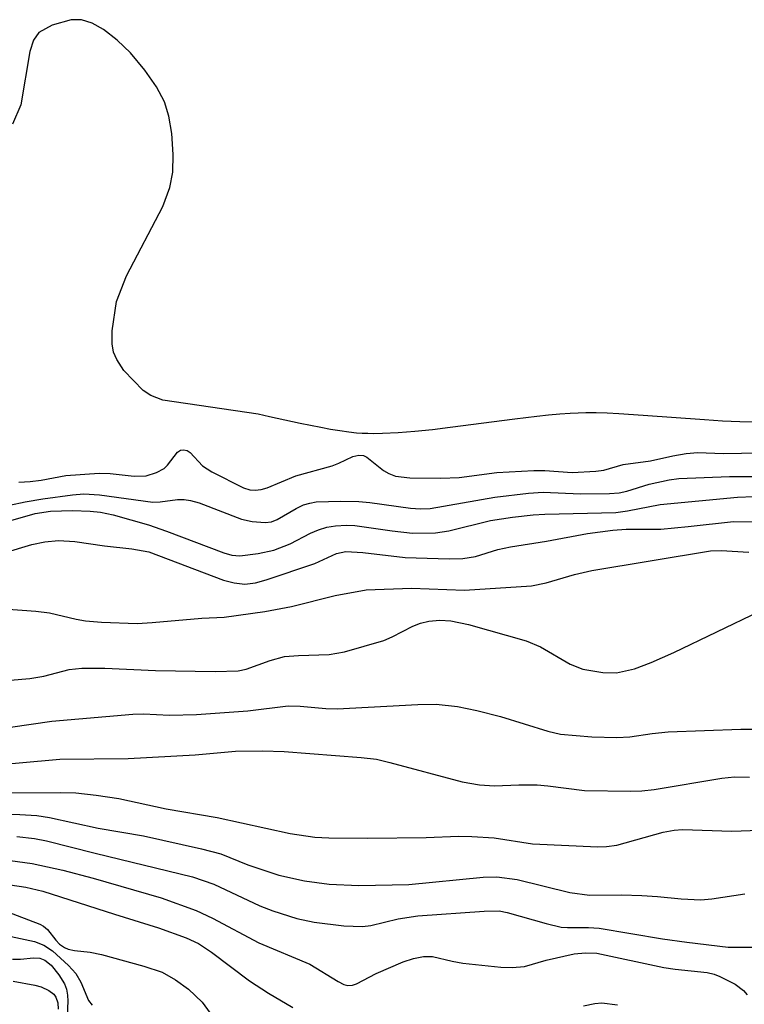
# Model space of a CAD drawing. Units: inches. Extents: x 1255761 to 1261761, y 473456 to 477456.
# Drawn here: x 1259158 to 1259251, y 473809 to 473936 of the extents above; entities that cross this region are included whole.
import ezdxf

# ---------------------------------------------------------------- set-up
doc = ezdxf.new("R2010")
doc.units = ezdxf.units.IN
doc.header["$MEASUREMENT"] = 0
for name, color, linetype in [('HYDRO-Stream Poly Centerlines', 142, 'Continuous'), ('HYDRO-Water Body', 4, 'Continuous'), ('Undefined', 1, 'Continuous')]:
    doc.layers.add(name, color=color, linetype=linetype)

msp = doc.modelspace()

# ---------------------------------------------------------------- linework, layer by layer
at = {"layer": 'HYDRO-Stream Poly Centerlines'}
msp.add_lwpolyline([(1259252.9, 473883.89), (1259250.77, 473883.93), (1259248.55, 473884.02), (1259246.26, 473884.16), (1259238.36, 473884.75), (1259235.24, 473884.96), (1259233.76, 473885.02), (1259232.34, 473885.07), (1259231.01, 473885.07), (1259230, 473885.05), (1259228.99, 473885), (1259227.64, 473884.9), (1259226.21, 473884.77), (1259224.71, 473884.61), (1259221.89, 473884.26), (1259213.58, 473883.17), (1259211.28, 473882.9), (1259209.04, 473882.67), (1259206.89, 473882.5), (1259204.86, 473882.41), (1259203.77, 473882.39), (1259202.98, 473882.4), (1259202.24, 473882.42), (1259201.52, 473882.47), (1259200.52, 473882.58), (1259199.4, 473882.74), (1259198.19, 473882.94), (1259196.92, 473883.17), (1259194.27, 473883.71), (1259190.34, 473884.56), (1259188.87, 473884.89), (1259176.64, 473886.7), (1259175.11, 473887.3), (1259174.09, 473887.96), (1259171.64, 473890.54), (1259170.7, 473891.92), (1259170.29, 473892.87), (1259170.11, 473893.95), (1259170.11, 473895.6), (1259170.66, 473899.38), (1259171.97, 473902.7), (1259176.62, 473911.6), (1259177.54, 473914.04), (1259177.93, 473916.01), (1259177.98, 473918.31), (1259177.79, 473920.98), (1259177.42, 473923.23), (1259176.85, 473925.06), (1259175.81, 473926.98), (1259174.32, 473929.15), (1259172.48, 473931.35), (1259170.77, 473933.01), (1259168.99, 473934.38), (1259167.56, 473935.17), (1259166.16, 473935.61), (1259164.83, 473935.63), (1259162.42, 473934.94), (1259160.68, 473933.99), (1259160.01, 473932.98), (1259159.54, 473931.55), (1259158.39, 473924.68), (1259157.32, 473922.21)], dxfattribs=at)
at = {"layer": 'HYDRO-Water Body'}
msp.add_polyline3d([(1259252.9, 473883.89, 0), (1259250.77, 473883.93, 0), (1259248.55, 473884.02, 0), (1259246.26, 473884.16, 0), (1259238.36, 473884.75, 0), (1259235.24, 473884.96, 0), (1259233.76, 473885.02, 0), (1259232.34, 473885.07, 0), (1259231.01, 473885.07, 0), (1259230, 473885.05, 0), (1259228.99, 473885, 0), (1259227.64, 473884.9, 0), (1259226.21, 473884.77, 0), (1259224.71, 473884.61, 0), (1259221.89, 473884.26, 0), (1259213.58, 473883.17, 0), (1259211.28, 473882.9, 0), (1259209.04, 473882.67, 0), (1259206.89, 473882.5, 0), (1259204.86, 473882.41, 0), (1259203.77, 473882.39, 0), (1259202.98, 473882.4, 0), (1259202.24, 473882.42, 0), (1259201.52, 473882.47, 0), (1259200.52, 473882.58, 0), (1259199.4, 473882.74, 0), (1259198.19, 473882.94, 0), (1259196.92, 473883.17, 0), (1259194.27, 473883.71, 0), (1259190.34, 473884.56, 0), (1259188.87, 473884.89, 0), (1259176.64, 473886.7, 0), (1259175.11, 473887.3, 0), (1259174.09, 473887.96, 0), (1259171.64, 473890.54, 0), (1259170.7, 473891.92, 0), (1259170.29, 473892.87, 0), (1259170.11, 473893.95, 0), (1259170.11, 473895.6, 0), (1259170.66, 473899.38, 0), (1259171.97, 473902.7, 0), (1259176.62, 473911.6, 0), (1259177.54, 473914.04, 0), (1259177.93, 473916.01, 0), (1259177.98, 473918.31, 0), (1259177.79, 473920.98, 0), (1259177.42, 473923.23, 0), (1259176.85, 473925.06, 0), (1259175.81, 473926.98, 0), (1259174.32, 473929.15, 0), (1259172.48, 473931.35, 0), (1259170.77, 473933.01, 0), (1259168.99, 473934.38, 0), (1259167.56, 473935.17, 0), (1259166.16, 473935.61, 0), (1259164.83, 473935.63, 0), (1259162.42, 473934.94, 0), (1259160.68, 473933.99, 0), (1259160.01, 473932.98, 0), (1259159.54, 473931.55, 0), (1259158.39, 473924.68, 0), (1259157.32, 473922.21, 0)], dxfattribs=at)
at = {"layer": 'Undefined'}
for points, elevation in [([(1259158.12, 473876.18), (1259159.56, 473876.24), (1259161, 473876.42), (1259164.18, 473877.03), (1259168.46, 473877.33), (1259169.85, 473877.27), (1259172.96, 473876.92), (1259174.47, 473876.99), (1259175.8, 473877.4), (1259176.79, 473877.93), (1259177.23, 473878.34), (1259178.52, 473880.03), (1259178.91, 473880.27), (1259179.28, 473880.32), (1259179.74, 473880.22), (1259180.13, 473879.97), (1259181.74, 473878.25), (1259182.91, 473877.47), (1259186.99, 473875.45), (1259187.81, 473875.18), (1259188.48, 473875.12), (1259189.29, 473875.22), (1259190.02, 473875.42), (1259193.73, 473876.97), (1259198.4, 473878.27), (1259199.27, 473878.6), (1259201.05, 473879.45), (1259201.81, 473879.64), (1259202.42, 473879.57), (1259202.84, 473879.38), (1259204.99, 473877.67), (1259205.68, 473877.27), (1259206.53, 473876.94), (1259208.37, 473876.72), (1259212.38, 473876.66), (1259214.7, 473876.78), (1259219.58, 473877.39), (1259224.33, 473877.67), (1259225.73, 473877.68), (1259229.25, 473877.42), (1259232.29, 473877.56), (1259233.31, 473877.72), (1259235.78, 473878.43), (1259239.31, 473878.9), (1259242.2, 473879.56), (1259243.91, 473879.83), (1259245.39, 473879.96), (1259248.65, 473879.86), (1259255.69, 473879.99)], 54), ([(1259156.91, 473873.21), (1259158.95, 473873.65), (1259161.23, 473874.01), (1259165.01, 473874.53), (1259166.46, 473874.65), (1259168.49, 473874.51), (1259175.34, 473873.57), (1259176.31, 473873.62), (1259178.53, 473873.95), (1259179.36, 473873.95), (1259180.19, 473873.82), (1259181.3, 473873.49), (1259186.76, 473871.39), (1259188.13, 473871.1), (1259189.78, 473870.96), (1259190.58, 473871.05), (1259191.34, 473871.34), (1259193.76, 473872.78), (1259194.71, 473873.25), (1259195.51, 473873.48), (1259196.36, 473873.61), (1259199.49, 473873.72), (1259201.84, 473873.67), (1259203.25, 473873.54), (1259208.46, 473872.82), (1259209.76, 473872.73), (1259210.98, 473872.77), (1259219.3, 473874.24), (1259223.62, 473874.76), (1259225.51, 473874.86), (1259230.3, 473874.66), (1259234.03, 473874.7), (1259235.27, 473874.78), (1259236.27, 473875), (1259239.15, 473875.92), (1259241.72, 473876.47), (1259242.96, 473876.64), (1259249.47, 473876.89), (1259255.82, 473876.9)], 56), ([(1259157.1, 473871.23), (1259160.24, 473872.11), (1259162.18, 473872.44), (1259165.03, 473872.52), (1259167.29, 473872.44), (1259168.61, 473872.3), (1259170.26, 473871.94), (1259174.81, 473870.67), (1259177.12, 473869.87), (1259184.48, 473867.09), (1259185.52, 473866.79), (1259186.53, 473866.68), (1259188.88, 473866.97), (1259190.88, 473867.42), (1259193.01, 473868.24), (1259195.59, 473869.59), (1259196.63, 473870.04), (1259197.72, 473870.37), (1259198.83, 473870.54), (1259200.23, 473870.64), (1259201.29, 473870.59), (1259206.12, 473869.88), (1259208.73, 473869.59), (1259211.68, 473869.64), (1259213.4, 473869.92), (1259218.75, 473871.22), (1259221.58, 473871.65), (1259224.24, 473871.95), (1259225.72, 473872.05), (1259234.85, 473872.26), (1259236.37, 473872.47), (1259240.54, 473873.3), (1259250.48, 473874.25), (1259252.6, 473874.3)], 58), ([(1259156.22, 473867.06), (1259159.81, 473868.15), (1259161.47, 473868.47), (1259163.23, 473868.64), (1259165.31, 473868.51), (1259169.14, 473867.98), (1259172.64, 473867.6), (1259174.82, 473867.19), (1259184.43, 473863.55), (1259185.81, 473863.2), (1259187.19, 473863.06), (1259188.55, 473863.21), (1259189.93, 473863.58), (1259196.17, 473865.72), (1259198.96, 473866.97), (1259200.15, 473867.24), (1259202.33, 473867.13), (1259207.77, 473866.46), (1259213.45, 473866.28), (1259215.21, 473866.33), (1259216.82, 473866.62), (1259219.69, 473867.49), (1259221.31, 473867.86), (1259225.93, 473868.57), (1259231.21, 473869.57), (1259234.46, 473870), (1259236.17, 473870.11), (1259240.62, 473870.13), (1259244.17, 473870.44), (1259249.97, 473871.12), (1259258.44, 473871.03)], 60), ([(1259156.18, 473859.86), (1259160.31, 473859.59), (1259162.06, 473859.35), (1259165.5, 473858.53), (1259166.71, 473858.31), (1259168.75, 473858.17), (1259173.33, 473858), (1259175.27, 473858.1), (1259181.64, 473858.68), (1259184.52, 473858.78), (1259189.76, 473859.52), (1259193.16, 473860.18), (1259198.8, 473861.59), (1259202.76, 473862.32), (1259208.58, 473862.53), (1259215.39, 473862.28), (1259224.03, 473862.84), (1259225.9, 473863.21), (1259229.55, 473864.29), (1259231.75, 473864.8), (1259247.01, 473867.32), (1259248.41, 473867.39), (1259251.93, 473867.15)], 62), ([(1259157.03, 473850.71), (1259159.55, 473850.93), (1259161.32, 473851.21), (1259164.58, 473852.05), (1259166.21, 473852.22), (1259169.17, 473852.25), (1259175.69, 473851.94), (1259183.37, 473851.8), (1259186.33, 473851.88), (1259187.34, 473852.1), (1259190.41, 473853.21), (1259192.28, 473853.72), (1259194.05, 473853.88), (1259198.02, 473853.98), (1259199.99, 473854.34), (1259205.05, 473855.78), (1259206.12, 473856.25), (1259208.75, 473857.62), (1259209.75, 473858.03), (1259210.8, 473858.28), (1259212.24, 473858.42), (1259213.64, 473858.32), (1259215.9, 473857.86), (1259223.34, 473855.75), (1259225.17, 473854.98), (1259229, 473852.75), (1259230.63, 473852.1), (1259233.2, 473851.69), (1259234.93, 473851.65), (1259237.25, 473852.14), (1259239.4, 473852.98), (1259242.3, 473854.27), (1259253.36, 473859.56)], 64), ([(1259151.99, 473843.94), (1259162.37, 473845.41), (1259172.77, 473846.33), (1259174.14, 473846.35), (1259177.5, 473846.21), (1259180.94, 473846.27), (1259187.57, 473846.77), (1259192.72, 473847.39), (1259194.3, 473847.36), (1259197.56, 473847.06), (1259199.02, 473847.01), (1259209.39, 473847.58), (1259211.76, 473847.63), (1259214.51, 473847.33), (1259216.99, 473846.8), (1259220.01, 473846.02), (1259226.12, 473844.14), (1259227.72, 473843.77), (1259231.75, 473843.39), (1259234.99, 473843.32), (1259236.65, 473843.43), (1259239.52, 473843.85), (1259241.58, 473844.06), (1259250.91, 473844.38), (1259254.89, 473844.39)], 66), ([(1259152.44, 473839.55), (1259163.38, 473840.53), (1259172.17, 473840.63), (1259180.77, 473841.09), (1259185.98, 473841.56), (1259189.43, 473841.63), (1259192.24, 473841.53), (1259202.11, 473840.75), (1259204.08, 473840.52), (1259205.79, 473840.13), (1259215.1, 473837.62), (1259217.33, 473837.22), (1259219.26, 473837.09), (1259222.37, 473837.23), (1259224.74, 473837.23), (1259226.13, 473837.12), (1259230.84, 473836.5), (1259236.76, 473836.42), (1259238.18, 473836.48), (1259239.78, 473836.65), (1259248.47, 473838.09), (1259250.12, 473838.27), (1259252.05, 473838.21)], 68), ([(1259156.57, 473836.22), (1259163.43, 473836.26), (1259165.46, 473836.2), (1259168.07, 473835.91), (1259170.97, 473835.48), (1259177.04, 473834.15), (1259183.61, 473833.03), (1259193.01, 473831), (1259196.18, 473830.5), (1259197.95, 473830.41), (1259202.97, 473830.36), (1259210.49, 473830.47), (1259214.63, 473830.63), (1259216.36, 473830.61), (1259219.23, 473830.44), (1259224.15, 473829.67), (1259232.53, 473829.26), (1259233.64, 473829.3), (1259234.97, 473829.48), (1259240.93, 473831.14), (1259242.37, 473831.42), (1259243.4, 473831.51), (1259249.76, 473831.28), (1259253.33, 473831.41)], 70), ([(1259145.64, 473833.7), (1259158.25, 473833.43), (1259160.43, 473833.28), (1259162.06, 473833.02), (1259168.32, 473831.67), (1259174.14, 473830.66), (1259181.59, 473829.02), (1259184.08, 473828.35), (1259187.56, 473826.96), (1259191.52, 473825.63), (1259194.85, 473824.88), (1259197.99, 473824.46), (1259201.82, 473824.31), (1259208.25, 473824.42), (1259217.82, 473825.35), (1259219.57, 473825.41), (1259222.19, 473825.05), (1259228.94, 473823.39), (1259231.46, 473823.07), (1259235.57, 473823.09), (1259238.19, 473823.01), (1259240.22, 473822.89), (1259243.25, 473822.56), (1259245.76, 473822.45), (1259247.18, 473822.57), (1259251.45, 473823.21)], 72), ([(1259157.85, 473830.6), (1259160.14, 473830.35), (1259161.66, 473830.05), (1259167.94, 473828.45), (1259180.45, 473825.41), (1259183.17, 473824.46), (1259189.12, 473821.69), (1259190.75, 473821.02), (1259193.85, 473820.04), (1259196.1, 473819.59), (1259199.91, 473819.12), (1259202.28, 473819.02), (1259203.38, 473819.16), (1259206.87, 473820), (1259209.41, 473820.4), (1259217.91, 473821.01), (1259219.84, 473821.02), (1259220.89, 473820.83), (1259225.88, 473819.41), (1259227.83, 473818.95), (1259228.64, 473818.87), (1259231.36, 473818.88), (1259232.73, 473818.81), (1259240.85, 473817.43), (1259243.98, 473816.99), (1259249.31, 473816.37), (1259252.67, 473816.36)], 74), ([(1259155.1, 473827.78), (1259159.83, 473827.13), (1259163.77, 473826.26), (1259167.67, 473825.22), (1259176.41, 473822.7), (1259180.91, 473821.09), (1259183.01, 473820.1), (1259188.99, 473816.94), (1259195.51, 473814.19), (1259199.18, 473811.94), (1259199.9, 473811.58), (1259200.39, 473811.45), (1259201, 473811.49), (1259201.51, 473811.66), (1259204.04, 473812.97), (1259207.52, 473814.46), (1259208.85, 473814.92), (1259210.13, 473815.18), (1259211.28, 473815.16), (1259213.81, 473814.54), (1259215.21, 473814.31), (1259220.07, 473813.78), (1259221.51, 473813.73), (1259223.11, 473813.89), (1259225.88, 473814.7), (1259229.51, 473815.49), (1259230.94, 473815.63), (1259232.39, 473815.57), (1259241.04, 473813.75), (1259242.47, 473813.53), (1259246.58, 473813.09), (1259247.5, 473812.88), (1259248.23, 473812.61), (1259250.21, 473811.61), (1259251.26, 473810.81), (1259251.73, 473810.23)], 76), ([(1259152.95, 473824.97), (1259159.03, 473824.09), (1259161.23, 473823.56), (1259170.43, 473820.59), (1259176.08, 473818.86), (1259179.63, 473817.55), (1259181.21, 473816.82), (1259182.87, 473815.71), (1259187.78, 473812.03), (1259190.2, 473810.45), (1259193.36, 473808.59)], 78), ([(1259156.44, 473821), (1259160.83, 473819.34), (1259161.3, 473819.07), (1259161.8, 473818.64), (1259162.86, 473817.27), (1259163.36, 473816.74), (1259163.99, 473816.32), (1259164.48, 473816.11), (1259165.28, 473815.93), (1259167.28, 473815.7), (1259168.74, 473815.4), (1259174.17, 473813.93), (1259176.54, 473813.14), (1259178.25, 473812.18), (1259179.91, 473810.98), (1259181.68, 473809.28), (1259185.35, 473804.27)], 80), ([(1259152.89, 473818.62), (1259160.13, 473817.08), (1259161.33, 473816.64), (1259162.44, 473815.91), (1259164.52, 473814.01), (1259165.44, 473812.97), (1259166.1, 473811.85), (1259167.09, 473809.51), (1259167.54, 473808.92)], 82), ([(1259157.3, 473814.8), (1259158.33, 473814.81), (1259160.02, 473814.99), (1259160.82, 473814.96), (1259161.47, 473814.71), (1259162.26, 473814.03), (1259163.26, 473812.81), (1259163.98, 473811.64), (1259164.24, 473810.94), (1259164.4, 473810.19), (1259164.44, 473809.4), (1259164.35, 473807.58)], 84), ([(1259157.41, 473811.97), (1259160.19, 473811.48), (1259161, 473811.25), (1259161.99, 473810.78), (1259162.61, 473810.31), (1259162.9, 473809.92), (1259163.14, 473809.19), (1259163.18, 473808.39)], 86), ([(1259230.71, 473808.83), (1259232.17, 473809.12), (1259233.05, 473809.21), (1259235.05, 473808.96)], 78)]:
    msp.add_lwpolyline(points, dxfattribs=dict(at, elevation=elevation))

doc.saveas('drawing.dxf')
